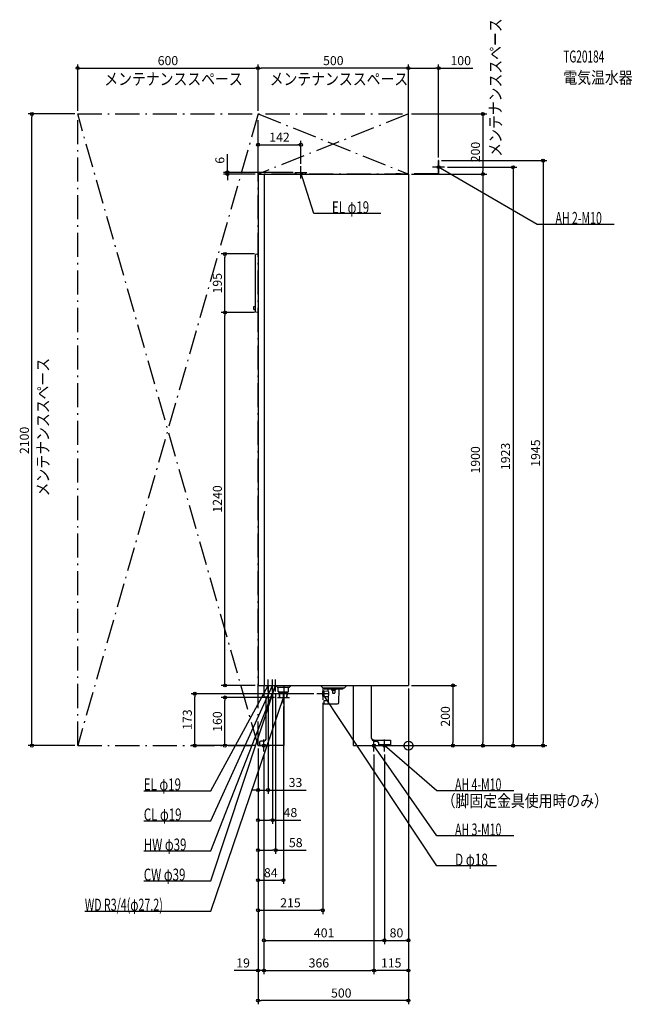
# Model space of a CAD drawing. Extents: x -1293 to 744, y -860 to 2414.
import ezdxf
from ezdxf.enums import TextEntityAlignment as Align

# ---------------------------------------------------------------- set-up
doc = ezdxf.new("R2010")
doc.units = 0
doc.linetypes.add('DASHDOT', pattern=[125, 80, -20, 5, -20])
doc.linetypes.add('DASHED', pattern=[0.75, 0.5, -0.25])
doc.layers.get('DEFPOINTS').update_dxf_attribs({"linetype": 'CONTINUOUS'})
for name, color, linetype in [('ARRANGE', 1, 'CONTINUOUS'), ('DETAIL', 5, 'CONTINUOUS'), ('ETC', 61, 'CONTINUOUS'), ('FIX', 11, 'CONTINUOUS'), ('NOTE', 4, 'CONTINUOUS'), ('OUTLINE', 3, 'CONTINUOUS'), ('SERVICESPACE', 2, 'CONTINUOUS'), ('SIZE', 30, 'CONTINUOUS')]:
    doc.layers.add(name, color=color, linetype=linetype)
doc.styles.add('STANDARD1', font='MONOTXT', dxfattribs={"bigfont": 'BIGFONT'})

msp = doc.modelspace()

# ---------------------------------------------------------------- linework, layer by layer
at = {"layer": 'ARRANGE', "linetype": 'CONTINUOUS'}
msp.add_circle((0, 0), 15, dxfattribs=at)
at = {"layer": 'DEFPOINTS', "color": 30, "linetype": 'CONTINUOUS'}
for p in [(-500, 2252.4), (-500, 2252.4), (100, 2252.4), (-1252.4, 2100), (-1100, 2100), (-1100, 2100), (-500, 2100), (-500, 2100), (0, 2100), (0, 2100), (-358, 1997.945044), (100, 1945), (100, 1945), (-602.4, 1906), (-500, 1900), (-500, 1900), (-373.5, 1906), (-358, 1923.909424), (0, 1900), (0, 1900), (0, 1900), (120, 1923), (247.6, 1900), (-610.560095, 1634.5), (-502, 1634.5), (-610.560095, 1440), (-502, 1440), (-502, 1440), (-500, 200), (0, 200), (0, 200), (0, 200), (0, 200), (-710.560095, 172.5), (-467, 180), (-452, 180), (-442, 180), (-305, 172.5), (-610.560095, 160), (-436, 160), (-416, 140), (-285, 152.5), (-1100, 0), (-500, 0), (-500, 0), (-500, 0), (-500, 0), (-500, 0), (-500, 0), (-500, 0), (-500, 0), (-500, 0), (-100, 0), (-100, 0), (-60, 0), (-60, 0), (147.6, 0), (247.6, 0), (347.6, 0), (447.6, 0), (-481, -20), (-481, -20), (-481, -20), (-115, -20), (-115, -20), (-80, -20), (-80, -20), (-467, -147.6), (-452, -247.6), (-500, -347.6), (-416, -447.6), (-285, -547.6), (-80, -647.6), (0, -647.6), (-481, -747.6), (-115, -747.6), (-115, -747.6), (-500, -847.6)]:
    msp.add_point(p, dxfattribs=at)
at = {"layer": 'DETAIL', "linetype": 'DASHDOT'}
for p, q in [((98.8, 1945), (98.8, 1901.2)), ((100, 1945), (98.8, 1945)), ((100, 1945), (100, 1900)), ((98.8, 1901.2), (-42, 1901.2)), ((-42, 1901.2), (-42, 1900)), ((100, 1900), (-42, 1900))]:
    msp.add_line(p, q, dxfattribs=at)
at = {"layer": 'DETAIL', "linetype": 'CONTINUOUS'}
for p, q in [((-500, 1900), (-500, 200)), ((-500, 1900), (0, 1900)), ((-480, 1900), (-480, 200)), ((-373.5, 1900), (-373.5, 1906)), ((-373.5, 1906), (-342.5, 1906)), ((-342.5, 1900), (-342.5, 1906)), ((0, 1900), (0, 200)), ((-509, 1442.619804), (-509, 1631.880196)), ((-509, 1446.1), (-509, 1627)), ((-502.098058, 1634.49029), (-507.794174, 1633.351067)), ((-500, 1634.5), (-502, 1634.5)), ((-514, 1460.5), (-509, 1461)), ((-514, 1450.5), (-514, 1460.5)), ((-514, 1450.5), (-509, 1450)), ((-509, 1450), (-509, 1461)), ((-502.098058, 1440.00971), (-507.794174, 1441.148933)), ((-500, 1440), (-502, 1440)), ((-500, 200), (0, 200)), ((-481, 200), (-481, 162.4)), ((-467, 200), (-467, 162.4)), ((-413, 0), (-413, 200)), ((-395.12132, 194.87868), (-392.585786, 197.414214)), ((-392, 198.828427), (-392, 200)), ((-285, 192), (-293, 200)), ((-213, 192), (-205, 200)), ((-183, 0), (-183, 200)), ((-123, 25), (-123, 200)), ((-413, 194), (-397.242641, 194)), ((-413, 179), (-399.000384, 179)), ((-413, 175), (-402.375, 175)), ((-404.5625, 160), (-403.625, 175)), ((-403.3125, 160), (-402.242203, 177.124757)), ((-398.500384, 179.5), (-398.500384, 192.5)), ((-285, 192), (-213, 192)), ((-280, 181.5), (-285, 180.7)), ((-285, 164.3), (-285, 180.7)), ((-280, 163.5), (-285, 164.3)), ((-280.5, 189.5), (-280.5, 192)), ((-280, 181.5), (-267.847064, 181.71213)), ((-280, 163.5), (-280, 181.5)), ((-279.5, 188.5), (-218.5, 188.5)), ((-266.864669, 182.72943), (-266.948244, 187.517452)), ((-255.5, 188.5), (-255.5, 185)), ((-254.5, 184), (-243.5, 184)), ((-252.8, 183), (-252.8, 175)), ((-251.8, 174), (-246.2, 174)), ((-245.2, 183), (-245.2, 175)), ((-242.5, 188.5), (-242.5, 185)), ((-231.830272, 142.916318), (-231.051756, 187.517452)), ((-230, 188.5), (-218.5, 188.5)), ((-217.5, 189.5), (-217.5, 192)), ((-217.5, 189.5), (-217.5, 192)), ((-481, 162.4), (-467, 162.4)), ((-473, 25), (-473, 162.4)), ((-413, 160), (-403.3125, 160)), ((-282, 149.2), (-282, 140)), ((-282, 149), (-282, 139.803613)), ((-281.213962, 139.003735), (-249, 138.441438)), ((-281.2, 150), (-267.310982, 150)), ((-280, 163.5), (-267.490454, 163.281645)), ((-268.237136, 150), (-267.310982, 150)), ((-266.311134, 151.017452), (-266.508059, 162.29925)), ((-249, 138.755629), (-235.759853, 138.986737)), ((-249, 138.441438), (-249, 138.755629)), ((-496, 10), (-496, 0)), ((-413, 0), (-496, 0)), ((-483, 15), (-491, 15)), ((-183, 0), (-100, 0)), ((-120.141428, 18), (-60, 18)), ((-113, 15), (-105, 15)), ((-100, 10), (-100, 0)), ((-100, 6), (-100, 0)), ((-100, 3.2), (-60, 3.2)), ((-100, 0), (-60, 0)), ((-60, 18), (-60, 0))]:
    msp.add_line(p, q, dxfattribs=at)
at = {"layer": 'DETAIL', "linetype": 'DASHED'}
for p, q in [((-440, 198.828427), (-440, 200)), ((-436.87868, 194.87868), (-439.414214, 197.414214)), ((-434.757359, 194), (-413, 194)), ((-433.499616, 179.5), (-433.499616, 192.5)), ((-432.999616, 179), (-413, 179)), ((-428.6875, 160), (-429.757797, 177.124757)), ((-429.625, 175), (-413, 175)), ((-427.4375, 160), (-428.375, 175)), ((-428.6875, 160), (-413, 160))]:
    msp.add_line(p, q, dxfattribs=at)
at = {"layer": 'DETAIL', "linetype": 'CONTINUOUS'}
for centre, radius, start, end in [((-507.5, 1631.880196), 1.5, 101.309932, 180), ((-502, 1634), 0.5, 90, 101.309932), ((-507.5, 1442.619804), 1.5, 180, 258.690068), ((-502, 1440.5), 0.5, 258.690068, 270), ((-394, 198.828427), 2, 315, 0), ((-400.246098, 177), 2, 90, 176.423666), ((-399.000384, 179.5), 0.5, 270, 0), ((-397.000384, 192.5), 1.5, 90, 180), ((-397.242641, 197), 3, 270, 315), ((-279.5, 189.5), 1, 180, 270), ((-267.948092, 187.5), 1, 1, 90), ((-267.864517, 182.711978), 1, 271, 1), ((-282.588457, 172.5), 18, 328.969009, 31.563584), ((-254.5, 185), 1, 180, 270), ((-253.8, 183), 1, 0, 90), ((-251.8, 175), 1, 180, 270), ((-246.2, 175), 1, 270, 0), ((-244.2, 183), 1, 90, 180), ((-243.5, 185), 1, 270, 0), ((-230.051908, 187.5), 1, 90, 179), ((-218.5, 189.5), 1, 270, 0), ((-218.5, 189.5), 1, 270, 0), ((-281.2, 149.2), 0.8, 90, 180), ((-281.2, 139.803613), 0.8, 180, 269), ((-267.507906, 162.281797), 1, 1, 89), ((-267.310982, 151), 1, 270, 1), ((-284.139137, 144.5), 18, 342.208409, 17.941966), ((-235.829662, 142.986128), 4, 271, 359), ((-491, 10), 5, 90, 180), ((-483, 25), 10, 270, 0), ((-113, 25), 10, 180, 270), ((-105, 10), 5, 0, 90)]:
    msp.add_arc(centre, radius, start, end, dxfattribs=at)
at = {"layer": 'DETAIL', "linetype": 'DASHED'}
for centre, radius, start, end in [((-438, 198.828427), 2, 180, 225), ((-434.757359, 197), 3, 225, 270), ((-434.999616, 192.5), 1.5, 0, 90), ((-432.999616, 179.5), 0.5, 180, 270), ((-431.753902, 177), 2, 3.576334, 90)]:
    msp.add_arc(centre, radius, start, end, dxfattribs=at)
at = {"layer": 'FIX', "linetype": 'CONTINUOUS'}
for centre in [(100, 1923), (-481, 0), (-115, 0), (-80, 0)]:
    msp.add_circle(centre, 5, dxfattribs=at)
at = {"layer": 'NOTE', "linetype": 'CONTINUOUS'}
for p, q in [((100, 1903), (100, 1943)), ((-378, 1906), (-338, 1906)), ((-358, 1886), (-358, 1926)), ((-315.272949, 1768.733643), (-358, 1906)), ((-358, 1906), (-356.931595, 1904.309287)), ((-358, 1906), (-357.92009, 1904.001597)), ((120, 1923), (80, 1923)), ((427.984955, 1733.128418), (100, 1923)), ((100, 1923), (101.931248, 1922.480114)), ((100, 1923), (101.412566, 1921.584141)), ((-92.022957, 1768.733643), (-315.272949, 1768.733643)), ((684.234924, 1733.128418), (427.984955, 1733.128418)), ((-657.012451, -250), (-452, 200)), ((-657.012451, -350), (-442, 200)), ((-657.012451, -450), (-442, 200)), ((-657.012451, -150), (-467, 200)), ((-487, 200), (-447, 200)), ((-472, 200), (-432, 200)), ((-467, 200), (-468.376639, 198.549184)), ((-467, 200), (-467.466796, 198.055237)), ((-467, 180), (-467, 220)), ((-462, 200), (-422, 200)), ((-452, 200), (-453.271974, 198.4566)), ((-452, 200), (-452.329862, 198.02739)), ((-452, 180), (-452, 220)), ((-442, 200), (-443.185492, 198.389221)), ((-442, 200), (-443.098151, 198.328455)), ((-442, 200), (-442.221276, 198.012278)), ((-442, 200), (-442.115254, 198.003324)), ((-442, 180), (-442, 220)), ((-416, 140), (-416, 180)), ((-265, 172.5), (-305, 172.5)), ((-285, 192.5), (-285, 152.5)), ((93.998154, -400), (-285, 172.5)), ((-285, 172.5), (-283.501978, 171.174885)), ((-285, 172.5), (-284.365233, 170.603406)), ((-657.012451, -550), (-416, 160)), ((-436, 160), (-396, 160)), ((-416, 160), (-417.11114, 158.337061)), ((-416, 160), (-416.130806, 158.004282)), ((-501, 0), (-461, 0)), ((-481, -20), (-481, 20)), ((-135, 0), (-95, 0)), ((-115, -20), (-115, 20)), ((93.998154, -300), (-115, 0)), ((-115, 0), (-113.47098, -1.289224)), ((-115, 0), (-114.320442, -1.881011)), ((-100, 0), (-60, 0)), ((-80, -20), (-80, 20)), ((93.998154, -150), (-80, 0)), ((-80, 0), (-78.198814, -0.869328)), ((-80, 0), (-78.874791, -1.653453)), ((-880.262451, -150), (-657.012451, -150)), ((350.248169, -150), (93.998154, -150)), ((-880.262451, -250), (-657.012451, -250)), ((350.248169, -300), (93.998154, -300)), ((-880.262451, -350), (-657.012451, -350)), ((292.748169, -400), (93.998154, -400)), ((-880.262451, -450), (-657.012451, -450)), ((-1076.262451, -550), (-657.012451, -550))]:
    msp.add_line(p, q, dxfattribs=at)
at = {"layer": 'OUTLINE', "linetype": 'CONTINUOUS'}
for p, q in [((-500, 1900), (-500, 200)), ((-500, 1900), (0, 1900)), ((0, 1900), (0, 200)), ((-500, 200), (0, 200)), ((-413, 0), (-413, 200)), ((-183, 0), (-183, 200)), ((-123, 25), (-123, 200)), ((-473, 25), (-473, 162.4)), ((-496, 10), (-496, 0)), ((-413, 0), (-496, 0)), ((-483, 15), (-491, 15)), ((-183, 0), (-100, 0)), ((-113, 15), (-105, 15)), ((-100, 10), (-100, 0))]:
    msp.add_line(p, q, dxfattribs=at)
for centre, radius, start, end in [((-491, 10), 5, 90, 180), ((-483, 25), 10, 270, 0), ((-113, 25), 10, 180, 270), ((-105, 10), 5, 0, 90)]:
    msp.add_arc(centre, radius, start, end, dxfattribs=at)
at = {"layer": 'SERVICESPACE', "linetype": 'DASHDOT'}
for p, q in [((-1100, 0), (-1100, 2100)), ((-1100, 2100), (0, 2100)), ((-500, 0), (-1100, 2100)), ((-500, 2100), (-1100, 0)), ((-500, 0), (-500, 2100)), ((-500, 2100), (0, 1900)), ((0, 2100), (-500, 1900)), ((0, 1900), (0, 2100)), ((0, 1900), (-500, 1900)), ((-1100, 0), (-500, 0))]:
    msp.add_line(p, q, dxfattribs=at)
at = {"layer": 'SIZE', "color": 30, "linetype": 'CONTINUOUS'}
for p, q in [((-1100, 2110), (-1100, 2264.9)), ((-500, 2110), (-500, 2264.9)), ((-500, 2110), (-500, 2264.9)), ((0, 1910), (0, 2264.9)), ((0, 2110), (0, 2264.9)), ((100, 1955), (100, 2264.9)), ((-1100, 2252.4), (-1090, 2252.4)), ((-1090, 2252.4), (-510, 2252.4)), ((-500, 2252.4), (-510, 2252.4)), ((-500, 2252.4), (-490, 2252.4)), ((-10, 2252.4), (-490, 2252.4)), ((0, 2252.4), (-10, 2252.4)), ((0, 2252.4), (10, 2252.4)), ((10, 2252.4), (90, 2252.4)), ((100, 2252.4), (90, 2252.4)), ((100, 2252.4), (213.681259, 2252.4)), ((-1110, 2100), (-1264.9, 2100)), ((-1252.4, 2100), (-1252.4, 2090)), ((10, 2100), (260.1, 2100)), ((247.6, 2100), (247.6, 2090)), ((-1252.4, 10), (-1252.4, 2090)), ((247.6, 2090), (247.6, 1910)), ((-500, 1910), (-500, 2010.445044)), ((-500, 1997.945044), (-490, 1997.945044)), ((-490, 1997.945044), (-368, 1997.945044)), ((-358, 1997.945044), (-368, 1997.945044)), ((-358, 1933.909424), (-358, 2010.445044)), ((-602.4, 1916), (-602.4, 1966)), ((110, 1945), (460.1, 1945)), ((447.6, 1945), (447.6, 1935)), ((447.6, 1935), (447.6, 10)), ((-383.5, 1906), (-614.9, 1906)), ((-510, 1900), (-614.9, 1900)), ((-602.4, 1906), (-602.4, 1916)), ((-602.4, 1900), (-602.4, 1906)), ((-602.4, 1900), (-602.4, 1890)), ((10, 1900), (260.1, 1900)), ((10, 1900), (260.1, 1900)), ((130, 1923), (360.1, 1923)), ((247.6, 1900), (247.6, 1910)), ((247.6, 1900), (247.6, 1890)), ((347.6, 1923), (347.6, 1913)), ((347.6, 1913), (347.6, 10)), ((-602.4, 1890), (-602.4, 1880)), ((247.6, 1890), (247.6, 10)), ((-512, 1634.5), (-623.060095, 1634.5)), ((-610.560095, 1634.5), (-610.560095, 1624.5)), ((-610.560095, 1450), (-610.560095, 1624.5)), ((-610.560095, 1440), (-610.560095, 1450)), ((-512, 1440), (-623.060095, 1440)), ((-512, 1440), (-623.060095, 1440)), ((-610.560095, 1440), (-610.560095, 1430)), ((-610.560095, 210), (-610.560095, 1430)), ((-510, 200), (-623.060095, 200)), ((-610.560095, 200), (-610.560095, 210)), ((10, 200), (160.1, 200)), ((147.6, 200), (147.6, 190)), ((-315, 172.5), (-723.060095, 172.5)), ((-710.560095, 172.5), (-710.560095, 162.5)), ((-467, 170), (-467, -160.1)), ((-452, 170), (-452, -260.1)), ((-442, 170), (-442, -360.1)), ((0, 190), (0, -760.1)), ((0, 190), (0, -660.1)), ((0, 190), (0, -860.1)), ((147.6, 190), (147.6, 10)), ((-710.560095, 10), (-710.560095, 162.5)), ((-446, 160), (-623.060095, 160)), ((-610.560095, 160), (-610.560095, 150)), ((-610.560095, 10), (-610.560095, 150)), ((-285, 142.5), (-285, -560.1)), ((-416, 130), (-416, -460.1)), ((-1110, 0), (-1264.9, 0)), ((-1252.4, 0), (-1252.4, 10)), ((-510, 0), (-723.060095, 0)), ((-710.560095, 0), (-710.560095, 10)), ((-510, 0), (-623.060095, 0)), ((-610.560095, 0), (-610.560095, 10)), ((-90, 0), (260.1, 0)), ((-90, 0), (160.1, 0)), ((-50, 0), (360.1, 0)), ((-50, 0), (460.1, 0)), ((147.6, 0), (147.6, 10)), ((247.6, 0), (247.6, 10)), ((347.6, 0), (347.6, 10)), ((447.6, 0), (447.6, 10)), ((-500, -10), (-500, -460.1)), ((-500, -10), (-500, -260.1)), ((-500, -10), (-500, -560.1)), ((-500, -10), (-500, -860.1)), ((-500, -10), (-500, -360.1)), ((-500, -10), (-500, -160.1)), ((-500, -10), (-500, -760.1)), ((-481, -30), (-481, -760.1)), ((-481, -30), (-481, -660.1)), ((-481, -30), (-481, -760.1)), ((-115, -30), (-115, -760.1)), ((-115, -30), (-115, -760.1)), ((-80, -30), (-80, -660.1)), ((-80, -30), (-80, -660.1)), ((-510, -147.6), (-520, -147.6)), ((-500, -147.6), (-510, -147.6)), ((-500, -147.6), (-467, -147.6)), ((-467, -147.6), (-457, -147.6)), ((-457, -147.6), (-340.803558, -147.6)), ((-500, -247.6), (-490, -247.6)), ((-490, -247.6), (-462, -247.6)), ((-452, -247.6), (-462, -247.6)), ((-452, -247.6), (-357.634879, -247.6)), ((-500, -347.6), (-490, -347.6)), ((-490, -347.6), (-452, -347.6)), ((-442, -347.6), (-452, -347.6)), ((-442, -347.6), (-339.863983, -347.6)), ((-500, -447.6), (-490, -447.6)), ((-490, -447.6), (-426, -447.6)), ((-416, -447.6), (-426, -447.6)), ((-500, -547.6), (-490, -547.6)), ((-490, -547.6), (-295, -547.6)), ((-285, -547.6), (-295, -547.6)), ((-481, -647.6), (-471, -647.6)), ((-471, -647.6), (-90, -647.6)), ((-80, -647.6), (-90, -647.6)), ((-80, -647.6), (-70, -647.6)), ((-70, -647.6), (-10, -647.6)), ((0, -647.6), (-10, -647.6)), ((-510, -747.6), (-580, -747.6)), ((-500, -747.6), (-510, -747.6)), ((-481, -747.6), (-500, -747.6)), ((-481, -747.6), (-471, -747.6)), ((-481, -747.6), (-471, -747.6)), ((-471, -747.6), (-125, -747.6)), ((-471, -747.6), (-461, -747.6)), ((-115, -747.6), (-125, -747.6)), ((-115, -747.6), (-105, -747.6)), ((-10, -747.6), (-105, -747.6)), ((0, -747.6), (-10, -747.6)), ((-500, -847.6), (-490, -847.6)), ((-10, -847.6), (-490, -847.6)), ((0, -847.6), (-10, -847.6))]:
    msp.add_line(p, q, dxfattribs=at)
for centre in [(-1100, 2252.4), (-500, 2252.4), (-500, 2252.4), (0, 2252.4), (0, 2252.4), (100, 2252.4), (-1252.4, 2100), (247.6, 2100), (-500, 1997.945044), (-358, 1997.945044), (447.6, 1945), (-602.4, 1906), (-602.4, 1900), (247.6, 1900), (247.6, 1900), (347.6, 1923), (-610.560095, 1634.5), (-610.560095, 1440), (-610.560095, 1440), (-610.560095, 200), (147.6, 200), (-710.560095, 172.5), (-610.560095, 160), (-1252.4, 0), (-710.560095, 0), (-610.560095, 0), (147.6, 0), (247.6, 0), (347.6, 0), (447.6, 0), (-500, -147.6), (-467, -147.6), (-500, -247.6), (-452, -247.6), (-500, -347.6), (-442, -347.6), (-500, -447.6), (-416, -447.6), (-500, -547.6), (-285, -547.6), (-481, -647.6), (-80, -647.6), (-80, -647.6), (0, -647.6), (-500, -747.6), (-481, -747.6), (-481, -747.6), (-115, -747.6), (-115, -747.6), (0, -747.6), (-500, -847.6), (0, -847.6)]:
    msp.add_circle(centre, 5, dxfattribs=at)

# ---------------------------------------------------------------- texts
at = {"layer": 'ETC', "linetype": 'CONTINUOUS', "style": 'STANDARD1'}
for s, width, p in [('TG20184', 0.6125, (515.094604, 2271.064697)), ('電気温水器', 0.84375, (515.094604, 2201.064697))]:
    msp.add_text(s, height=40, rotation=0.000003, dxfattribs=dict(at, width=width)).set_placement(p)
at = {"layer": 'NOTE', "linetype": 'CONTINUOUS', "style": 'STANDARD1'}
for s, rotation, width, p in [('メンテナンススペース', 90.000005, 0.84375, (309.039185, 1957.732666)), ('メンテナンススペース', 0.000003, 0.84375, (-1011.608215, 2196.314209)), ('メンテナンススペース', 0.000003, 0.84375, (-461.608246, 2196.314209)), ('EL φ19', 0.000003, 0.702586, (-254.522949, 1769.733643)), ('メンテナンススペース', 90.000005, 0.84375, (-1195.592651, 828.647583)), ('EL φ19', 359.999996, 0.702586, (-880.262451, -148.999985)), ('AH 4-M10', 0.000003, 0.644737, (154.748154, -149)), ('（脚固定金具使用時のみ）', 0.000003, 0.84375, (110.541389, -203.724686)), ('CL φ19', 0.000003, 0.702586, (-880.262451, -249)), ('AH 3-M10', 359.999996, 0.644737, (154.748154, -299)), ('HW φ39', 0.000003, 0.702586, (-880.262451, -349)), ('D φ18', 0.000016, 0.721354, (154.748154, -399)), ('CW φ39', 0.000003, 0.702586, (-880.262451, -449)), ('WD R3/4(φ27.2)', 0.000003, 0.650362, (-1076.262451, -549))]:
    msp.add_text(s, height=40, rotation=rotation, dxfattribs=dict(at, width=width)).set_placement(p)
at = {"layer": 'NOTE', "linetype": 'CONTINUOUS', "style": 'STANDARD1', "width": 0.644737}
msp.add_text('AH 2-M10', height=40, dxfattribs=at).set_placement((488.734955, 1734.128418))
at = {"layer": 'SIZE', "color": 30, "linetype": 'CONTINUOUS'}
for s, p in [('600', (-800, 2262.4)), ('500', (-250, 2262.4)), ('100', (173.681259, 2262.4)), ('142', (-429, 2007.945044)), ('33', (-375.803558, -137.6)), ('48', (-392.634879, -237.6)), ('58', (-374.863983, -337.6)), ('84', (-458, -437.6)), ('215', (-392.5, -537.6)), ('401', (-280.5, -637.6)), ('80', (-40, -637.6)), ('19', (-550, -737.6)), ('366', (-298, -737.6)), ('115', (-57.5, -737.6)), ('500', (-223.539976, -837.6))]:
    msp.add_text(s, height=30, dxfattribs=at).set_placement(p, align=Align.CENTER)
for s, p in [('200', (237.6, 1973.540097)), ('6', (-612.4, 1946)), ('195', (-620.560095, 1537.25)), ('2100', (-1262.4, 1014.720049)), ('1945', (437.6, 972.5)), ('1900', (237.6, 950)), ('1923', (337.6, 961.5)), ('1240', (-620.560095, 820)), ('173', (-720.560095, 86.25)), ('160', (-620.560095, 80)), ('200', (137.6, 97.106506))]:
    msp.add_text(s, height=30, rotation=90, dxfattribs=at).set_placement(p, align=Align.CENTER)

doc.saveas('drawing.dxf')
